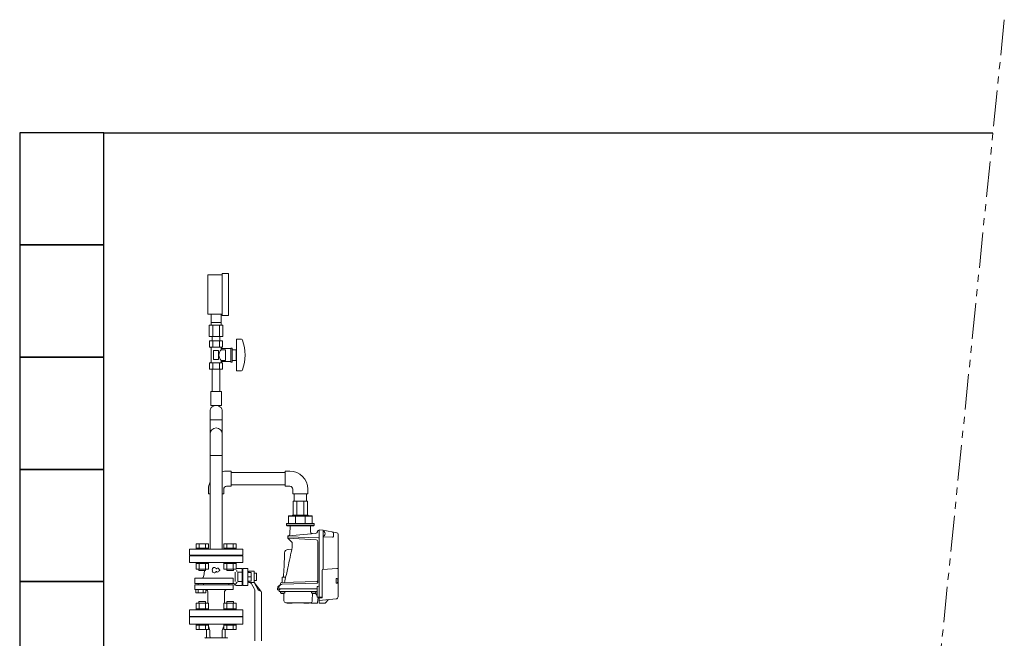
# Model space of a CAD drawing. Units: millimetres. Extents: x 3997 to 15308, y 3126 to 10075.
# Drawn here: x 11576 to 13330, y 7449 to 8552 of the extents above; entities that cross this region are included whole.
import ezdxf

# ---------------------------------------------------------------- set-up
doc = ezdxf.new("R2010")
doc.units = ezdxf.units.MM
doc.linetypes.add('PHANTOM', pattern=[63.5, 31.75, -6.35, 6.35, -6.35, 6.35, -6.35])
for name, color, linetype in [('0002_72_01', 7, 'Continuous'), ('CSLAYER17', 7, 'Continuous'), ('HI_VB', 7, 'Continuous'), ('NoLayerName_001', 7, 'Continuous'), ('NoLayerName_006', 7, 'Continuous'), ('NoLayerName_008', 7, 'Continuous'), ('NoLayerName_012', 7, 'Continuous')]:
    doc.layers.add(name, color=color, linetype=linetype)
doc.layers.add('ガス配管細', color=4, linetype='Continuous', lineweight=20)
doc.layers.add('図面枠', color=7, linetype='Continuous', lineweight=50)

msp = doc.modelspace()

# ---------------------------------------------------------------- linework, layer by layer
at = {"linetype": 'PHANTOM', "lineweight": 9, "ltscale": 2}
msp.add_line((13330.1, 8551.7), (13075.6, 6018.8), dxfattribs=at)
at = {"color": 3, "lineweight": 9}
for p, q in [((11916.8, 8012), (11916.8, 8027)), ((11934.8, 8012), (11934.8, 8027)), ((11913.7, 8007), (11913.7, 7987)), ((11917.2, 8007), (11917.2, 8012)), ((11919.8, 8007), (11919.8, 7987)), ((11931.9, 8007), (11931.9, 7987)), ((11934.5, 8007), (11934.5, 8012)), ((11937.9, 8007), (11937.9, 7987)), ((11918.9, 7979), (11918.9, 7987)), ((11932.7, 7979), (11932.7, 7987))]:
    msp.add_line(p, q, dxfattribs=at)
at = {"color": 3, "linetype": 'Continuous', "lineweight": 9}
for p, q in [((11915, 7854.8), (11915, 7838.6)), ((11936.7, 7854.8), (11936.7, 7838.6)), ((11915, 7838.6), (11915, 7813.2)), ((11936.7, 7838.6), (11915, 7838.6)), ((11936.7, 7838.6), (11936.7, 7813.2)), ((11915, 7813.2), (11915, 7775.1)), ((11936.7, 7813.2), (11936.7, 7775.1)), ((11936.7, 7775.1), (11915, 7775.1))]:
    msp.add_line(p, q, dxfattribs=at)
at = {"color": 30, "linetype": 'Continuous', "lineweight": 9}
for p, q in [((12088.4, 7693.5), (12063.3, 7693.5)), ((12054.8, 7667.5), (12054.8, 7653.5)), ((12062.1, 7667.5), (12054.8, 7667.5)), ((12096.8, 7666.5), (12054.8, 7666.5)), ((12062.1, 7668.5), (12062.1, 7667.5)), ((12089.6, 7668.5), (12062.1, 7668.5)), ((12096.8, 7667.5), (12062.1, 7667.5)), ((12067.1, 7666.5), (12067.1, 7653.5)), ((12084.5, 7666.5), (12084.5, 7653.5)), ((12089.6, 7667.5), (12089.6, 7668.5)), ((12096.8, 7653.5), (12096.8, 7667.5)), ((12054.8, 7653.5), (12051.3, 7653.5)), ((12051.3, 7653.5), (12051.3, 7650.5)), ((12051.3, 7650.5), (12052.3, 7649.5)), ((12100.3, 7650.5), (12051.3, 7650.5)), ((12052.3, 7649.5), (12099.3, 7649.5)), ((12096.8, 7653.5), (12054.8, 7653.5)), ((12100.3, 7653.5), (12096.8, 7653.5)), ((12099.3, 7649.5), (12100.3, 7650.5)), ((12100.3, 7650.5), (12100.3, 7653.5))]:
    msp.add_line(p, q, dxfattribs=at)
at = {"color": 3, "linetype": 'Continuous', "lineweight": 9}
for centre, radius, start, end in [((11923, 7854.8), 8, 136.8138, 180), ((11925.8, 7852.1), 11.9, 43.1862, 136.8138), ((11928.7, 7854.8), 8, 360, 43.1862)]:
    msp.add_arc(centre, radius, start, end, dxfattribs=at)
at = {"layer": '0002_72_01', "color": 3, "linetype": 'Continuous', "lineweight": 9}
for p, q in [((11878.3, 7474.1), (11878.3, 7487.1)), ((11973.3, 7474.1), (11878.3, 7474.1)), ((11951.3, 7488.1), (11900.3, 7488.1)), ((11914.8, 7463.1), (11912, 7470.7)), ((11914.8, 7456.6), (11914.8, 7463.1)), ((11914.8, 7454), (11914.8, 7456.6)), ((11936.8, 7463.1), (11939.6, 7470.7)), ((11936.8, 7456.6), (11936.8, 7463.1)), ((11936.8, 7454), (11936.8, 7456.6)), ((11944.8, 7450.1), (11906.8, 7450.1)), ((11914.8, 7454), (11914.9, 7450.1)), ((11936.8, 7454), (11936.7, 7450.1))]:
    msp.add_line(p, q, dxfattribs=at)
for centre, start, end in [((11899.3, 7488.1), 270, 0), ((11952.3, 7488.1), 180, 270), ((11906.8, 7449.1), 90, 180), ((11944.8, 7449.1), 0, 90)]:
    msp.add_arc(centre, 1, start, end, dxfattribs=at)
at = {"layer": 'CSLAYER17', "color": 3, "lineweight": 9}
for p, q in [((11910.8, 8027), (11910.8, 8097)), ((11936.8, 8024.5), (11936.8, 8099.5)), ((11947.8, 8024.5), (11947.8, 8099.5)), ((11937.4, 7979), (11914.3, 7979)), ((11914.3, 7979), (11914.3, 7968)), ((11937.4, 7968), (11914.3, 7968)), ((11914.3, 7968), (11916.8, 7966.6)), ((11916.8, 7966.6), (11916.8, 7941.5)), ((11918.9, 7979), (11932.7, 7979)), ((11920, 7979), (11920, 7968)), ((11931.6, 7979), (11931.6, 7968)), ((11937.4, 7968), (11934.8, 7966.6)), ((11934.8, 7966.6), (11934.8, 7963.5)), ((11951.8, 7965.5), (11934.8, 7965.5)), ((11937.4, 7979), (11937.4, 7968)), ((11951.8, 7966.5), (11951.8, 7941.5)), ((11954.3, 7966.5), (11951.8, 7966.5)), ((11954.3, 7966.5), (11954.3, 7941.5)), ((11962.3, 7982), (11962.3, 7926)), ((11970.9, 7982), (11962.3, 7982)), ((11930.3, 7962), (11921.3, 7962)), ((11921.3, 7962), (11921.3, 7946)), ((11930.3, 7962), (11930.3, 7946)), ((11942.3, 7963.5), (11934.8, 7963.5)), ((11942.3, 7963.5), (11942.3, 7944.5)), ((11961.3, 7963.5), (11954.3, 7963.5)), ((11961.3, 7963.5), (11961.3, 7944.5)), ((11962.3, 7958), (11961.3, 7958)), ((11962.3, 7950), (11961.3, 7950)), ((11914.3, 7940), (11916.8, 7941.5)), ((11937.4, 7940), (11914.3, 7940)), ((11914.3, 7929), (11914.3, 7940)), ((11920, 7929), (11920, 7940)), ((11930.3, 7946), (11921.3, 7946)), ((11931.6, 7929), (11931.6, 7940)), ((11934.8, 7944.5), (11934.8, 7941.5)), ((11942.3, 7944.5), (11934.8, 7944.5)), ((11951.8, 7942.5), (11934.8, 7942.5)), ((11937.4, 7940), (11934.8, 7941.5)), ((11937.4, 7929), (11937.4, 7940)), ((11954.3, 7941.5), (11951.8, 7941.5)), ((11961.3, 7944.5), (11954.3, 7944.5)), ((11937.4, 7929), (11914.3, 7929)), ((11918.9, 7929), (11918.9, 7889)), ((11932.7, 7929), (11932.7, 7889)), ((11970.9, 7926), (11962.3, 7926)), ((11935.3, 7889), (11916.3, 7889)), ((11916.3, 7889), (11916.3, 7864)), ((11935.3, 7889), (11935.3, 7864)), ((11935.3, 7864), (11916.3, 7864))]:
    msp.add_line(p, q, dxfattribs=at)
for centre, radius, start, end in [((11970.9, 7980), 2, 19.2403, 90), ((11896.4, 7954), 80.9, 340.7597, 19.2403), ((11944.1, 7954), 13.3, 134.2361, 225.7639), ((11970.9, 7928), 2, 270, 340.7597)]:
    msp.add_arc(centre, radius, start, end, dxfattribs=at)
at = {"layer": 'HI_VB', "color": 3, "linetype": 'Continuous', "lineweight": 9}
for p, q in [((11912, 7617.7), (11890.1, 7617.7)), ((11890.1, 7609.7), (11890.1, 7617.7)), ((11895.6, 7609.7), (11895.6, 7617.7)), ((11906.6, 7609.7), (11906.6, 7617.7)), ((11912, 7609.7), (11912, 7617.7)), ((11961.5, 7617.7), (11939.6, 7617.7)), ((11939.6, 7609.7), (11939.6, 7617.7)), ((11945.1, 7609.7), (11945.1, 7617.7)), ((11956.1, 7609.7), (11956.1, 7617.7)), ((11961.5, 7609.7), (11961.5, 7617.7)), ((11973.3, 7608.1), (11878.3, 7608.1)), ((11878.3, 7608.1), (11878.3, 7597.1)), ((11973.3, 7597.1), (11878.3, 7597.1)), ((11912.1, 7609.7), (11890.1, 7609.7)), ((11890.1, 7609.7), (11890.1, 7608.1)), ((11890.1, 7608.1), (11912.1, 7608.1)), ((11900.3, 7596.1), (11900.3, 7597.1)), ((11912.1, 7609.7), (11912.1, 7608.1)), ((11961.6, 7609.7), (11939.6, 7609.7)), ((11939.6, 7609.7), (11939.6, 7608.1)), ((11939.6, 7608.1), (11961.6, 7608.1)), ((11951.3, 7596.1), (11951.3, 7597.1)), ((11961.6, 7609.7), (11961.6, 7608.1)), ((11973.3, 7608.1), (11973.3, 7597.1)), ((11890.1, 7584.1), (11890.1, 7582.5)), ((11890.1, 7584.1), (11912.1, 7584.1)), ((11912.1, 7582.5), (11890.1, 7582.5)), ((11890.1, 7572.5), (11890.1, 7582.5)), ((11895.6, 7572.5), (11895.6, 7582.5)), ((11906.6, 7572.5), (11906.6, 7582.5)), ((11912, 7572.5), (11912, 7582.5)), ((11912.1, 7584.1), (11912.1, 7582.5)), ((11939.6, 7584.1), (11939.6, 7582.5)), ((11961.6, 7582.5), (11939.6, 7582.5)), ((11939.6, 7572.5), (11939.6, 7582.5)), ((11945.1, 7572.5), (11945.1, 7582.5)), ((11949.8, 7584.1), (11971.8, 7584.1)), ((11956.1, 7572.5), (11956.1, 7582.5)), ((11961.5, 7572.5), (11961.5, 7582.5)), ((11961.6, 7584.1), (11961.6, 7582.5)), ((11912, 7572.5), (11890.1, 7572.5)), ((11895.1, 7572.5), (11895.1, 7569.7)), ((11907.1, 7569.7), (11895.1, 7569.7)), ((11907.1, 7572.5), (11907.1, 7569.7)), ((11961.5, 7572.5), (11939.6, 7572.5)), ((11944.6, 7572.5), (11944.6, 7569.7)), ((11956.6, 7569.7), (11944.6, 7569.7)), ((11956.6, 7572.5), (11956.6, 7569.7)), ((11960, 7550.1), (11960, 7567)), ((11964.4, 7550.1), (11964.4, 7567)), ((11973.4, 7573.8), (11973.4, 7543.4)), ((11988.4, 7566.2), (11982.4, 7566.2)), ((11984.3, 7566.2), (11984.3, 7568.6)), ((11993.3, 7568.6), (11984.3, 7568.6)), ((11988.4, 7551), (11988.4, 7566.2)), ((11993.3, 7548.6), (11993.3, 7568.6)), ((11993.3, 7564.9), (11997.9, 7564.9)), ((11997.9, 7564.9), (11997.9, 7552.3)), ((11887.6, 7556.4), (11956, 7556.4)), ((11887.6, 7546.6), (11956, 7546.6)), ((11887.6, 7544.2), (11956, 7544.2)), ((11893.8, 7544.2), (11893.8, 7546.7)), ((11903.1, 7544.2), (11903.1, 7546.6)), ((11948.6, 7544.2), (11948.6, 7546.6)), ((11988.4, 7558.6), (11982.4, 7558.6)), ((11988.4, 7551), (11982.4, 7551)), ((11984.3, 7548.6), (11984.3, 7551)), ((11993.3, 7548.6), (11984.3, 7548.6)), ((11989.1, 7545.9), (11993.8, 7537.8)), ((11993.3, 7552.3), (11997.9, 7552.3)), ((11993.3, 7548.6), (12000.8, 7535.7)), ((11993.3, 7548.6), (12005.7, 7532.9)), ((11908.5, 7536.2), (11908.5, 7535.5)), ((11908.5, 7536.2), (11956, 7536.2)), ((11940.8, 7530.5), (11940.8, 7511.7)), ((11994.8, 7532.9), (11994.8, 7444.6)), ((12006.8, 7530.9), (12006.8, 7444.6)), ((11912, 7511.7), (11890.1, 7511.7)), ((11890.1, 7511.7), (11890.1, 7501.7)), ((11895.1, 7511.7), (11895.1, 7514.5)), ((11907.1, 7514.5), (11895.1, 7514.5)), ((11895.6, 7511.7), (11895.6, 7501.7)), ((11906.6, 7511.7), (11906.6, 7501.7)), ((11907.1, 7511.7), (11907.1, 7514.5)), ((11910.8, 7515.4), (11910.8, 7511.7)), ((11912, 7511.7), (11912, 7501.7)), ((11961.5, 7511.7), (11939.6, 7511.7)), ((11939.6, 7511.7), (11939.6, 7501.7)), ((11944.6, 7511.7), (11944.6, 7514.5)), ((11956.6, 7514.5), (11944.6, 7514.5)), ((11945.1, 7511.7), (11945.1, 7501.7)), ((11956.1, 7511.7), (11956.1, 7501.7)), ((11956.6, 7511.7), (11956.6, 7514.5)), ((11961.5, 7511.7), (11961.5, 7501.7)), ((11912.1, 7501.7), (11890.1, 7501.7)), ((11890.1, 7500.1), (11890.1, 7501.7)), ((11890.1, 7500.1), (11912.1, 7500.1)), ((11912.1, 7500.1), (11912.1, 7501.7)), ((11961.6, 7501.7), (11939.6, 7501.7)), ((11939.6, 7500.1), (11939.6, 7501.7)), ((11939.6, 7500.1), (11961.6, 7500.1)), ((11961.6, 7500.1), (11961.6, 7501.7)), ((11973.3, 7487.1), (11878.3, 7487.1)), ((11890.1, 7472.5), (11890.1, 7474.1)), ((11890.1, 7474.1), (11912.1, 7474.1)), ((11900.3, 7487.1), (11900.3, 7488.1)), ((11912.1, 7472.5), (11912.1, 7474.1)), ((11939.6, 7472.5), (11939.6, 7474.1)), ((11939.6, 7474.1), (11961.6, 7474.1)), ((11951.3, 7487.1), (11951.3, 7488.1)), ((11961.6, 7472.5), (11961.6, 7474.1)), ((11973.3, 7474.1), (11973.3, 7487.1)), ((11912.1, 7472.5), (11890.1, 7472.5)), ((11890.1, 7472.5), (11890.1, 7464.5)), ((11912, 7464.5), (11890.1, 7464.5)), ((11895.6, 7472.5), (11895.6, 7464.5)), ((11906.6, 7472.5), (11906.6, 7464.5)), ((11912, 7472.5), (11912, 7464.5)), ((11961.6, 7472.5), (11939.6, 7472.5)), ((11939.6, 7472.5), (11939.6, 7464.5)), ((11961.5, 7464.5), (11939.6, 7464.5)), ((11945.1, 7472.5), (11945.1, 7464.5)), ((11956.1, 7472.5), (11956.1, 7464.5)), ((11961.5, 7472.5), (11961.5, 7464.5))]:
    msp.add_line(p, q, dxfattribs=at)
at = {"layer": 'HI_VB', "color": 3, "lineweight": 9}
for p, q in [((11878.3, 7596.1), (11878.3, 7584.1)), ((11973.3, 7596.1), (11878.3, 7596.1)), ((11878.3, 7584.1), (11973.3, 7584.1)), ((11973.3, 7584.1), (11973.3, 7596.1)), ((11903.5, 7559.3), (11904.6, 7563.5)), ((11904.6, 7566.3), (11904.6, 7563.5)), ((11972.4, 7573.8), (11961.5, 7573.8)), ((11963.3, 7568.2), (11962.1, 7569.7)), ((11972.4, 7567), (11964.4, 7567)), ((11972.4, 7543.4), (11972.4, 7573.8)), ((11973.4, 7561.5), (11972.4, 7561.5)), ((11982.4, 7573.8), (11973.4, 7573.8)), ((11982.4, 7543.4), (11982.4, 7573.8)), ((11887.6, 7556.4), (11887.6, 7546.6)), ((11887.6, 7536.2), (11887.6, 7544.2)), ((11956, 7556.4), (11956, 7546.6)), ((11956.5, 7546.6), (11956, 7546.6)), ((11956, 7544.2), (11956, 7536.2)), ((11958, 7546.2), (11957.7, 7546.4)), ((11963.3, 7549), (11960, 7545)), ((11972.4, 7550.1), (11964.4, 7550.1)), ((11973.4, 7555.7), (11972.4, 7555.7)), ((11908.5, 7536.2), (11887.6, 7536.2)), ((11889.6, 7536.2), (11907.3, 7536.2)), ((11889.6, 7530.2), (11889.6, 7536.2)), ((11907.3, 7530.2), (11889.6, 7530.2)), ((11894, 7530.2), (11894, 7536.2)), ((11902.9, 7530.2), (11902.9, 7536.2)), ((11907.3, 7536.2), (11907.3, 7530.2)), ((11910.8, 7530.4), (11910.8, 7515.4)), ((11972.4, 7543.4), (11961.7, 7543.4)), ((11982.4, 7543.4), (11973.4, 7543.4)), ((11878.3, 7500.1), (11878.3, 7488.1)), ((11973.3, 7500.1), (11878.3, 7500.1)), ((11973.3, 7488.1), (11973.3, 7500.1)), ((11878.3, 7488.1), (11973.3, 7488.1))]:
    msp.add_line(p, q, dxfattribs=at)
for centre, radius, start, end in [((11929, 7560.4), 25.1, 158.2779, 166.3884), ((11922.3, 7571.9), 3.37, 27.3758, 198.8191), ((11922.3, 7569.2), 3.37, 161.1809, 332.6242), ((11918.4, 7570.6), 0.81, 341.1809, 18.8191), ((11926.1, 7573.9), 0.81, 207.3758, 312.2208), ((11926.1, 7567.3), 0.81, 47.7792, 152.6242), ((11928.4, 7571.3), 2.7, 13.3331, 132.2208), ((11928.4, 7569.9), 2.7, 227.7792, 346.6669), ((11931.8, 7572.1), 0.81, 193.3331, 268.4414), ((11931.8, 7569.1), 0.81, 91.5586, 166.6669), ((11931.8, 7570.6), 0.675, 271.5586, 88.4414), ((11899.1, 7560.7), 4.61, 292.2106, 343.2903), ((11956.5, 7543.6), 3, 66.9762, 90), ((11957.9, 7545.3), 0.944, 16.3588, 85.222), ((11961.7, 7546.4), 3, 196.3588, 270), ((11906.3, 7531.3), 4.63, 348.6281, 77.0153), ((11945.7, 7531.3), 4.94, 96.7889, 189.1079)]:
    msp.add_arc(centre, radius, start, end, dxfattribs=at)
at = {"layer": 'HI_VB', "color": 3, "linetype": 'Continuous', "lineweight": 9}
for centre, radius, start, end in [((11984.1, 7542.6), 6, 25.2261, 87.9045), ((11986.1, 7533.6), 8.76, 355.6575, 29.0802), ((12004.9, 7538.5), 5, 214.9005, 261.6329), ((12003.8, 7530.6), 3, 6.3909, 83.9307)]:
    msp.add_arc(centre, radius, start, end, dxfattribs=at)
at = {"layer": 'NoLayerName_001', "color": 30, "linetype": 'Continuous', "lineweight": 9}
for p, q in [((12057.4, 7634.8), (12057.6, 7649.5)), ((12094.2, 7638.6), (12094, 7649.5)), ((12107.8, 7641), (12108.4, 7641)), ((12109.5, 7640.9), (12108.4, 7641)), ((12109.5, 7642.5), (12109.5, 7522.5)), ((12109.5, 7642.5), (12109.5, 7522.5)), ((12109.5, 7642.5), (12116.5, 7641.9)), ((12109.5, 7642.5), (12109.5, 7522.5)), ((12109.5, 7536.5), (12109.5, 7635.1)), ((12116.5, 7631), (12116.5, 7641.9)), ((12116.5, 7641.9), (12116.5, 7572.2)), ((12140.8, 7637.2), (12116.5, 7641.9)), ((12116.8, 7639), (12116.5, 7639)), ((12135, 7631.5), (12135, 7636.7)), ((12143.2, 7634.3), (12143.2, 7574)), ((12053.8, 7629.8), (12108.4, 7627.9)), ((12104.1, 7624.7), (12053.8, 7627.3)), ((12054.1, 7627), (12053.8, 7627.3)), ((12060.7, 7620.4), (12054.1, 7627)), ((12061.3, 7619), (12061.5, 7611.5)), ((12106.9, 7621.7), (12106.9, 7548.6)), ((12117.5, 7630), (12132.9, 7629.5)), ((12046.9, 7574.9), (12047.9, 7601.5)), ((12053.8, 7607.4), (12060.6, 7607.7)), ((12046, 7558.1), (12046.2, 7572.4)), ((12052.1, 7569), (12052.1, 7569)), ((12115, 7522), (12115, 7570.8)), ((12115, 7522), (12115, 7570.8)), ((12116, 7571.8), (12140.7, 7573.5)), ((12143.2, 7573.5), (12140.7, 7573.5)), ((12143.2, 7523.2), (12143.2, 7573.5)), ((12041.2, 7544.7), (12037.8, 7542.8)), ((12041.2, 7544.7), (12037.8, 7542.8)), ((12040.3, 7544.2), (12037.8, 7542.8)), ((12040.3, 7544.2), (12037.8, 7542.8)), ((12040.3, 7546.4), (12040.3, 7544.8)), ((12042.3, 7548.4), (12106, 7550.6)), ((12042.3, 7548.4), (12106, 7550.6)), ((12042.3, 7548.4), (12106, 7550.6)), ((12043.3, 7549.4), (12043.3, 7556.9)), ((12043.3, 7549.4), (12043.3, 7556.9)), ((12106, 7547.6), (12043.5, 7545.4)), ((12106, 7547.6), (12043.5, 7545.4)), ((12048.3, 7558.3), (12044.2, 7557.9)), ((12139.7, 7548), (12139.7, 7555.1)), ((12035.3, 7538.5), (12035.3, 7535.5)), ((12035.3, 7538.5), (12035.3, 7535.5)), ((12035.3, 7535.5), (12039.3, 7535.5)), ((12035.3, 7535.5), (12039.3, 7535.5)), ((12037.8, 7539.9), (12037.8, 7537.3)), ((12037.8, 7539.9), (12037.8, 7537.3)), ((12106.3, 7537.3), (12037.8, 7537.3)), ((12105.9, 7537.3), (12037.8, 7537.3)), ((12106.3, 7537.3), (12037.8, 7537.3)), ((12037.8, 7535.5), (12037.8, 7535.3)), ((12038, 7532.8), (12037.8, 7535.3)), ((12038.5, 7532.3), (12105.1, 7532.3)), ((12039.3, 7535.5), (12039.3, 7537.3)), ((12039.3, 7537.3), (12103.2, 7537.3)), ((12039.3, 7535.5), (12039.3, 7537.3)), ((12040.3, 7532.3), (12040.3, 7532)), ((12040.3, 7532.3), (12040.3, 7532.3)), ((12040.6, 7532), (12040.3, 7532)), ((12048, 7532), (12040.6, 7532)), ((12046.5, 7516.2), (12046.3, 7529.2)), ((12048, 7532), (12048.3, 7532)), ((12048.3, 7532.3), (12048.3, 7532)), ((12048.3, 7532.3), (12048.3, 7532.3)), ((12095.8, 7532.3), (12095.8, 7532)), ((12095.8, 7532.3), (12095.8, 7532.3)), ((12096.1, 7532), (12095.8, 7532)), ((12103.3, 7532), (12096.1, 7532)), ((12097.2, 7516.2), (12097.4, 7529.4)), ((12105.7, 7525.1), (12102.9, 7529.1)), ((12103.3, 7532), (12103.5, 7532)), ((12103.6, 7532.3), (12103.5, 7532)), ((12105.8, 7535.3), (12105.6, 7532.8)), ((12105.7, 7536.9), (12105.8, 7535.3)), ((12105.9, 7535), (12105.8, 7535.3)), ((12105.9, 7534.6), (12105.9, 7522.5)), ((12108.9, 7542.3), (12106.5, 7541.3)), ((12109.5, 7522.5), (12109.5, 7536.5)), ((12050.2, 7512.5), (12094, 7512.5)), ((12052.3, 7512.3), (12052.3, 7512)), ((12052.3, 7512), (12052.3, 7511.5)), ((12052.8, 7511.5), (12052.3, 7511.5)), ((12052.8, 7511.5), (12060.9, 7511.5)), ((12060.9, 7511.5), (12061.3, 7511.5)), ((12061.4, 7512), (12061.3, 7511.5)), ((12061.4, 7512.3), (12061.4, 7512)), ((12082.3, 7512), (12082.3, 7512.3)), ((12082.3, 7512), (12082.3, 7511.5)), ((12082.8, 7511.5), (12082.3, 7511.5)), ((12082.8, 7511.5), (12090.9, 7511.5)), ((12090.9, 7511.5), (12091.3, 7511.5)), ((12091.4, 7512), (12091.3, 7511.5)), ((12091.4, 7512.3), (12091.4, 7512)), ((12094.8, 7512.2), (12094.8, 7511.5)), ((12095.7, 7511.5), (12094.8, 7511.5)), ((12105.7, 7511.5), (12095.7, 7511.5)), ((12105.7, 7511.5), (12106.6, 7511.5)), ((12105.9, 7522.5), (12109.5, 7522.5)), ((12106.7, 7512.5), (12106.6, 7511.5)), ((12106.7, 7512.5), (12107.5, 7522.5)), ((12109.5, 7522.5), (12114.5, 7522.5)), ((12115, 7522.5), (12109.5, 7522.5)), ((12115, 7522.5), (12109.5, 7522.5)), ((12115, 7522.5), (12109.5, 7522.5)), ((12114.6, 7521.5), (12109.6, 7521.1)), ((12109.6, 7521.1), (12109.6, 7516.5)), ((12109.6, 7521.1), (12109.6, 7511.5)), ((12139.6, 7519.2), (12109.6, 7516.5)), ((12119.1, 7511.5), (12109.6, 7511.5)), ((12114.6, 7521.5), (12115, 7521.5)), ((12115, 7522), (12115, 7521.5)), ((12115, 7522), (12115, 7521.5)), ((12119.9, 7511.8), (12126, 7518))]:
    msp.add_line(p, q, dxfattribs=at)
for centre, radius, start, end in [((12054.4, 7634.9), 3, 275, 359), ((12097.2, 7638.6), 3, 181, 275), ((12107.8, 7640), 1, 90, 170), ((12133, 7631.5), 2, 268, 0), ((12133, 7636.7), 2, 0, 79), ((12140.2, 7634.3), 3, 0, 79), ((12059.3, 7619), 2, 1, 45), ((12103.9, 7621.7), 3, 0, 87), ((12117.5, 7631), 1, 180, 268), ((12054.1, 7601.2), 6.2, 92, 178), ((12051.4, 7572.3), 5.2, 150.3603, 179), ((12116, 7570.8), 1, 94, 180), ((12042.8, 7539.9), 5, 125.6854, 180), ((12042.8, 7539.9), 5, 125.6854, 180), ((12039.3, 7544.8), 1, 305.6854, 0), ((12042.8, 7539.9), 5, 120, 125.6854), ((12042.8, 7539.9), 5, 120, 125.6854), ((12042.3, 7546.4), 2, 92, 180), ((12042.3, 7546.4), 2, 92, 180), ((12043.7, 7540.4), 5, 92, 120), ((12043.7, 7540.4), 5, 92, 120), ((12042.3, 7549.4), 1, 272, 0), ((12042.3, 7549.4), 1, 272, 0), ((12044.3, 7556.9), 1, 95, 180), ((12046.8, 7549.6), 1, 272, 347.4636), ((12048.1, 7560.3), 2, 275, 347.4984), ((12105.9, 7551.6), 1, 272, 0), ((12105.9, 7548.6), 1, 272, 0), ((12040.3, 7538.5), 5, 120, 180), ((12040.3, 7538.5), 5, 120, 180), ((12038.5, 7532.8), 0.5, 185, 270), ((12040.6, 7532.3), 0.3, 185, 270), ((12048, 7532.3), 0.3, 270, 355), ((12096.1, 7532.3), 0.3, 185, 270), ((12100.3, 7527.4), 3, 144.4307, 179), ((12100.4, 7527.4), 3, 34.5923, 45.5295), ((12103.3, 7532.3), 0.3, 270, 355), ((12105.1, 7532.8), 0.5, 270, 355), ((12105.2, 7536.8), 0.5, 5, 90), ((12106.9, 7540.4), 1, 112.6199, 180), ((12108.5, 7543.2), 1, 292.6199, 0), ((12050.2, 7516.2), 3.7, 181, 270), ((12052, 7512.2), 0.3, 5, 90), ((12052.8, 7512), 0.5, 185, 270), ((12060.9, 7512), 0.5, 270, 355), ((12061.7, 7512.2), 0.3, 90, 175), ((12082, 7512.2), 0.3, 5, 90), ((12082.8, 7512), 0.5, 185, 270), ((12090.9, 7512), 0.5, 270, 355), ((12091.7, 7512.2), 0.3, 90, 175), ((12093.5, 7516.2), 3.7, 270, 359), ((12094, 7511.5), 1, 30, 90), ((12095.7, 7512.5), 1, 210, 270), ((12106.5, 7525.6), 1, 214.5923, 235.341), ((12105.7, 7512.5), 1, 270, 355), ((12114.5, 7522), 0.5, 275, 0), ((12114.5, 7522), 0.5, 275, 0), ((12119.1, 7512.5), 1, 270, 315), ((12139.2, 7523.2), 4, 275, 0)]:
    msp.add_arc(centre, radius, start, end, dxfattribs=at)
for points, knots in [([(12061.4, 7611.5), (12058.8, 7599.3), (12054.5, 7579.2), (12049.9, 7558.5), (12048, 7550), (12047.8, 7549.4)], [0, 0, 0, 0, 37.586292, 61.591964, 63.656845, 63.656845, 63.656845, 63.656845]), ([(12105.9, 7540.4), (12105.9, 7539.3), (12105.9, 7537.4), (12105.9, 7535.4), (12105.9, 7534.6)], [0, 0, 0, 0, 3.277017, 5.789406, 5.789406, 5.789406, 5.789406])]:
    msp.add_open_spline(points, degree=3, knots=knots, dxfattribs=at)
at = {"layer": 'NoLayerName_006', "color": 30, "linetype": 'Continuous', "lineweight": 9}
for p, q in [((12054.7, 7631.9), (12102.3, 7636.1)), ((12053.8, 7630.9), (12053.8, 7627.8)), ((12053.8, 7627.8), (12053.8, 7627.3))]:
    msp.add_line(p, q, dxfattribs=at)
for centre, radius, start, end in [((12054.8, 7630.9), 1, 95, 180), ((12101.8, 7641), 5, 275, 350), ((12054.8, 7627.8), 1, 180, 225)]:
    msp.add_arc(centre, radius, start, end, dxfattribs=at)
at = {"layer": 'NoLayerName_008', "color": 30, "linetype": 'Continuous', "lineweight": 9}
msp.add_line((12106.8, 7640.2), (12106.8, 7640.2), dxfattribs=at)
at = {"layer": 'NoLayerName_012', "color": 30, "linetype": 'Continuous', "lineweight": 9}
for p, q in [((12116.8, 7630.3), (12116.8, 7639.5)), ((12116.8, 7631.5), (12116.8, 7639.5)), ((12116.8, 7639.5), (12118.5, 7639.5)), ((12116.8, 7631.5), (12118.5, 7631.5)), ((12139.7, 7547.5), (12139.7, 7555.5)), ((12139.7, 7555.5), (12141.4, 7555.5)), ((12139.7, 7547.5), (12141.4, 7547.5)), ((12040.3, 7532), (12048.3, 7532)), ((12040.3, 7532), (12040.3, 7530.3)), ((12048.3, 7532), (12048.3, 7530.3)), ((12095.7, 7532), (12103.7, 7532)), ((12095.7, 7532), (12095.7, 7530.3)), ((12103.7, 7532), (12103.7, 7530.3))]:
    msp.add_line(p, q, dxfattribs=at)
for centre, start, end in [((12113.4, 7635.5), 322.0201, 37.9799), ((12136.3, 7551.5), 322.0201, 37.9799), ((12044.3, 7535.4), 232.0201, 307.9799), ((12099.7, 7535.4), 232.0201, 307.9799)]:
    msp.add_arc(centre, 6.5, start, end, dxfattribs=at)
at = {"layer": 'ガス配管細', "color": 3, "linetype": 'Continuous', "lineweight": 9}
for p, q in [((11910.8, 8097), (11936.8, 8097)), ((11936.8, 8099.5), (11947.8, 8099.5)), ((11910.8, 8027), (11936.8, 8027)), ((11936.8, 8024.5), (11947.8, 8024.5)), ((11937.9, 8007), (11913.7, 8007)), ((11934.8, 8012), (11916.8, 8012)), ((11937.9, 7987), (11913.7, 7987))]:
    msp.add_line(p, q, dxfattribs=at)
at = {"layer": '図面枠', "lineweight": 25, "ltscale": 0.5}
for p, q in [((11725.8, 8350.2), (11575.8, 8350.2)), ((11575.8, 8350.2), (11575.8, 8150.2)), ((11725.8, 8350.2), (13309.9, 8350.2)), ((11725.8, 8150.2), (11725.8, 8350.2)), ((11725.8, 8150.2), (11575.8, 8150.2)), ((11575.8, 8150.2), (11575.8, 7950.2)), ((11575.8, 8150.2), (11725.8, 8150.2)), ((11725.8, 7950.2), (11725.8, 8150.2)), ((11725.8, 7950.2), (11575.8, 7950.2)), ((11575.8, 7950.2), (11575.8, 7750.2)), ((11575.8, 7950.2), (11725.8, 7950.2)), ((11725.8, 7750.2), (11725.8, 7950.2)), ((11725.8, 7750.2), (11575.8, 7750.2)), ((11575.8, 7750.2), (11575.8, 7550.2)), ((11575.8, 7750.2), (11725.8, 7750.2)), ((11725.8, 7550.2), (11725.8, 7750.2)), ((11725.8, 7550.2), (11575.8, 7550.2)), ((11575.8, 7550.2), (11575.8, 7350.2)), ((11575.8, 7550.2), (11725.8, 7550.2)), ((11725.8, 7350.2), (11725.8, 7550.2))]:
    msp.add_line(p, q, dxfattribs=at)
at = {"layer": '図面枠', "color": 3, "lineweight": 9, "ltscale": 0.5}
for p, q in [((11915, 7775.1), (11915, 7608.1)), ((11936.7, 7775.1), (11936.7, 7608.1)), ((11908.8, 7464.5), (11908.8, 7450.1)), ((11942.1, 7464.5), (11942.1, 7450.1))]:
    msp.add_line(p, q, dxfattribs=at)
at = {"layer": '図面枠', "color": 30, "lineweight": 9, "ltscale": 0.5}
for p, q in [((11944.3, 7747), (11952.8, 7747)), ((11952.8, 7747), (11952.8, 7720)), ((11952.8, 7744.4), (12048.8, 7744.4)), ((12057.3, 7747), (12048.8, 7747)), ((12048.8, 7747), (12048.8, 7720)), ((11944.3, 7720), (11952.8, 7720)), ((11952.8, 7722.7), (12048.8, 7722.7)), ((12057.3, 7720), (12048.8, 7720)), ((11912.3, 7715), (11912.3, 7706.5)), ((11912.3, 7706.5), (11915, 7706.5)), ((11936.7, 7706.5), (11939.3, 7706.5)), ((11939.3, 7715), (11939.3, 7706.5)), ((12062.3, 7715), (12062.3, 7706.5)), ((12089.3, 7706.5), (12062.3, 7706.5)), ((12065, 7693.5), (12065, 7706.5)), ((12086.7, 7693.5), (12086.7, 7706.5)), ((12089.3, 7715), (12089.3, 7706.5)), ((12063.3, 7693.5), (12063.3, 7668.5)), ((12069.6, 7693.5), (12069.6, 7668.5)), ((12082.1, 7693.5), (12082.1, 7668.5)), ((12088.4, 7693.5), (12088.4, 7668.5))]:
    msp.add_line(p, q, dxfattribs=at)
at = {"layer": '図面枠', "color": 3, "lineweight": 9, "ltscale": 0.5}
msp.add_arc((11925.8, 7813.2), 10.8, 0, 180, dxfattribs=at)
at = {"layer": '図面枠', "color": 30, "lineweight": 9, "ltscale": 0.5}
for centre, radius, start, end in [((11944.3, 7715), 32, 90, 103.8312), ((12057.3, 7715), 32, 0, 90), ((11944.3, 7715), 32, 156.5183, 180), ((11944.3, 7715), 5, 90, 180), ((12057.3, 7715), 5, 0, 90)]:
    msp.add_arc(centre, radius, start, end, dxfattribs=at)

doc.saveas('drawing.dxf')
